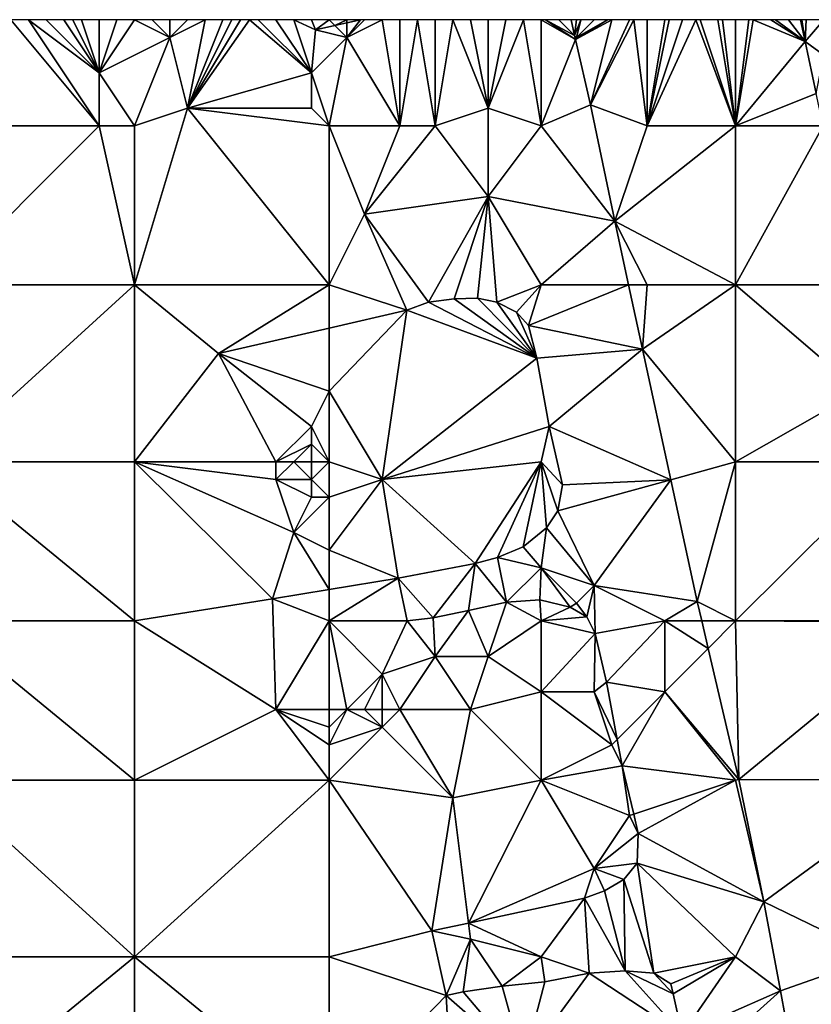
# Model space of a CAD drawing. Units: metres. Extents: x 74375 to 75000, y 347500 to 348000.
# Drawn here: x 74544 to 74589, y 347944 to 348000 of the extents above; entities that cross this region are included whole.
import ezdxf

# ---------------------------------------------------------------- set-up
doc = ezdxf.new("R2010")
doc.units = ezdxf.units.M
doc.layers.add('Terrain', color=15, linetype='Continuous')

msp = doc.modelspace()

# ---------------------------------------------------------------- linework, layer by layer
at = {"layer": 'Terrain'}
for points in [[(74540, 347994, 257.02), (74549, 347994, 257.08), (74544, 348000, 257.06), (74540, 347994, 257.02)], [(74549, 347994, 257.08), (74545, 348000, 257.07), (74544, 348000, 257.06), (74549, 347994, 257.08)], [(74549, 347994, 257.08), (74549, 347997, 257.1), (74545, 348000, 257.07), (74549, 347994, 257.08)], [(74549, 347997, 257.1), (74546, 348000, 257.08), (74545, 348000, 257.07), (74549, 347997, 257.1)], [(74549, 347997, 257.1), (74547, 348000, 257.09), (74546, 348000, 257.08), (74549, 347997, 257.1)], [(74549, 347997, 257.1), (74547.5, 348000, 257.1), (74547, 348000, 257.09), (74549, 347997, 257.1)], [(74549, 347997, 257.1), (74548, 348000, 257.11), (74547.5, 348000, 257.1), (74549, 347997, 257.1)], [(74549, 347997, 257.1), (74549, 348000, 257.12), (74548, 348000, 257.11), (74549, 347997, 257.1)], [(74549, 347997, 257.1), (74551, 348000, 257.27), (74550, 348000, 257.22), (74549, 347997, 257.1)], [(74549, 347997, 257.1), (74550, 348000, 257.22), (74549, 348000, 257.12), (74549, 347997, 257.1)], [(74553, 347999, 257.35), (74551, 348000, 257.27), (74549, 347997, 257.1), (74553, 347999, 257.35)], [(74553, 347999, 257.35), (74552, 348000, 257.29), (74551, 348000, 257.27), (74553, 347999, 257.35)], [(74553, 347999, 257.35), (74553, 348000, 257.31), (74552, 348000, 257.29), (74553, 347999, 257.35)], [(74554, 347995, 257.3), (74555, 348000, 257.31), (74553, 347999, 257.35), (74554, 347995, 257.3)], [(74553, 347999, 257.35), (74555, 348000, 257.31), (74554, 348000, 257.31), (74553, 347999, 257.35)], [(74553, 347999, 257.35), (74554, 348000, 257.31), (74553, 348000, 257.31), (74553, 347999, 257.35)], [(74554, 347995, 257.3), (74561, 347997, 257.29), (74557.5, 348000, 257.275), (74554, 347995, 257.3)], [(74554, 347995, 257.3), (74557.5, 348000, 257.275), (74557, 348000, 257.29), (74554, 347995, 257.3)], [(74554, 347995, 257.3), (74557, 348000, 257.29), (74556.5, 348000, 257.295), (74554, 347995, 257.3)], [(74554, 347995, 257.3), (74556.5, 348000, 257.295), (74556, 348000, 257.3), (74554, 347995, 257.3)], [(74554, 347995, 257.3), (74556, 348000, 257.3), (74555, 348000, 257.31), (74554, 347995, 257.3)], [(74561, 347997, 257.29), (74558, 348000, 257.26), (74557.5, 348000, 257.275), (74561, 347997, 257.29)], [(74561, 347997, 257.29), (74559, 348000, 257.23), (74558, 348000, 257.26), (74561, 347997, 257.29)], [(74561, 347997, 257.29), (74560, 348000, 257.25), (74559, 348000, 257.23), (74561, 347997, 257.29)], [(74561, 347997, 257.29), (74561.238, 347999.42, 256.796), (74560, 348000, 257.25), (74561, 347997, 257.29)], [(74561, 348000, 257.19), (74560, 348000, 257.25), (74561.238, 347999.42, 256.796), (74561, 348000, 257.19)], [(74561, 348000, 257.19), (74561.238, 347999.42, 256.796), (74562, 348000, 257.08), (74561, 348000, 257.19)], [(74562.331, 347999.669, 256.791), (74562, 348000, 257.08), (74561.238, 347999.42, 256.796), (74562.331, 347999.669, 256.791)], [(74563, 348000, 257.02), (74562, 348000, 257.08), (74562.331, 347999.669, 256.791), (74563, 348000, 257.02)], [(74563, 347999.821, 256.788), (74563, 348000, 257.02), (74562.331, 347999.669, 256.791), (74563, 347999.821, 256.788)], [(74563, 347999, 256.99), (74563, 347999.821, 256.788), (74562.331, 347999.669, 256.791), (74563, 347999, 256.99)], [(74566, 347994, 256.85), (74565, 348000, 256.94), (74563, 347999, 256.99), (74566, 347994, 256.85)], [(74563, 347999, 256.99), (74565, 348000, 256.94), (74564, 348000, 256.98), (74563, 347999, 256.99)], [(74563, 347999, 256.99), (74564, 348000, 256.98), (74563.787, 348000, 256.785), (74563, 347999, 256.99)], [(74563, 347999, 256.99), (74563.787, 348000, 256.785), (74563, 347999.821, 256.788), (74563, 347999, 256.99)], [(74563, 347999.821, 256.788), (74563.787, 348000, 256.785), (74563, 348000, 257.02), (74563, 347999.821, 256.788)], [(74566, 347994, 256.85), (74566, 348000, 256.93), (74565, 348000, 256.94), (74566, 347994, 256.85)], [(74568, 347994, 256.9), (74567, 348000, 256.96), (74566, 347994, 256.85), (74568, 347994, 256.9)], [(74566, 347994, 256.85), (74567, 348000, 256.96), (74566, 348000, 256.93), (74566, 347994, 256.85)], [(74568, 347994, 256.9), (74568, 348000, 257.01), (74567, 348000, 256.96), (74568, 347994, 256.9)], [(74568, 347994, 256.9), (74569, 348000, 257.04), (74568, 348000, 257.01), (74568, 347994, 256.9)], [(74568, 347994, 256.9), (74571, 347995, 257.04), (74569, 348000, 257.04), (74568, 347994, 256.9)], [(74571, 347995, 257.04), (74570, 348000, 257.01), (74569, 348000, 257.04), (74571, 347995, 257.04)], [(74571, 347995, 257.04), (74571, 348000, 256.97), (74570, 348000, 257.01), (74571, 347995, 257.04)], [(74574, 347994, 256.95), (74573, 348000, 256.95), (74571, 347995, 257.04), (74574, 347994, 256.95)], [(74571, 347995, 257.04), (74573, 348000, 256.95), (74572, 348000, 256.97), (74571, 347995, 257.04)], [(74571, 347995, 257.04), (74572, 348000, 256.97), (74571, 348000, 256.97), (74571, 347995, 257.04)], [(74574, 347994, 256.95), (74574, 348000, 256.87), (74573, 348000, 256.95), (74574, 347994, 256.95)], [(74574, 347994, 256.95), (74575.948, 347998.871, 256.649), (74574, 348000, 256.87), (74574, 347994, 256.95)], [(74574, 348000, 256.87), (74575.948, 347998.871, 256.649), (74574.25, 348000, 256.86), (74574, 348000, 256.87)], [(74575.948, 347998.871, 256.649), (74575.894, 347999.106, 256.649), (74574.25, 348000, 256.86), (74575.948, 347998.871, 256.649)], [(74575.894, 347999.106, 256.649), (74575, 348000, 256.83), (74574.25, 348000, 256.86), (74575.894, 347999.106, 256.649)], [(74575.894, 347999.106, 256.649), (74575.689, 348000, 256.65), (74575, 348000, 256.83), (74575.894, 347999.106, 256.649)], [(74575.894, 347999.106, 256.649), (74576, 348000, 256.79), (74575.689, 348000, 256.65), (74575.894, 347999.106, 256.649)], [(74576, 347999, 256.78), (74576.25, 348000, 256.79), (74575.894, 347999.106, 256.649), (74576, 347999, 256.78)], [(74575.894, 347999.106, 256.649), (74576.25, 348000, 256.79), (74576, 348000, 256.79), (74575.894, 347999.106, 256.649)], [(74576, 347999, 256.78), (74575.948, 347998.871, 256.649), (74577.75, 348000, 256.805), (74576, 347999, 256.78)], [(74575.948, 347998.871, 256.649), (74576.793, 347995.193, 256.645), (74578, 348000, 256.81), (74575.948, 347998.871, 256.649)], [(74575.948, 347998.871, 256.649), (74578, 348000, 256.81), (74577.75, 348000, 256.805), (74575.948, 347998.871, 256.649)], [(74576, 347999, 256.78), (74577.75, 348000, 256.805), (74577, 348000, 256.79), (74576, 347999, 256.78)], [(74576, 347999, 256.78), (74577, 348000, 256.79), (74576.25, 348000, 256.79), (74576, 347999, 256.78)], [(74580, 347994, 256.85), (74579.25, 348000, 256.805), (74576.793, 347995.193, 256.645), (74580, 347994, 256.85)], [(74576.793, 347995.193, 256.645), (74579.25, 348000, 256.805), (74579, 348000, 256.8), (74576.793, 347995.193, 256.645)], [(74576.793, 347995.193, 256.645), (74579, 348000, 256.8), (74578, 348000, 256.81), (74576.793, 347995.193, 256.645)], [(74580, 347994, 256.85), (74580, 348000, 256.82), (74579.25, 348000, 256.805), (74580, 347994, 256.85)], [(74585, 347994, 256.97), (74582.75, 348000, 256.945), (74580, 347994, 256.85), (74585, 347994, 256.97)], [(74580, 347994, 256.85), (74582.75, 348000, 256.945), (74582, 348000, 256.93), (74580, 347994, 256.85)], [(74580, 347994, 256.85), (74582, 348000, 256.93), (74581.25, 348000, 256.885), (74580, 347994, 256.85)], [(74580, 347994, 256.85), (74581.25, 348000, 256.885), (74581, 348000, 256.87), (74580, 347994, 256.85)], [(74580, 347994, 256.85), (74581, 348000, 256.87), (74580, 348000, 256.82), (74580, 347994, 256.85)], [(74585, 347994, 256.97), (74583, 348000, 256.95), (74582.75, 348000, 256.945), (74585, 347994, 256.97)], [(74585, 347994, 256.97), (74584, 348000, 256.95), (74583, 348000, 256.95), (74585, 347994, 256.97)], [(74585, 347994, 256.97), (74584.25, 348000, 256.952), (74584, 348000, 256.95), (74585, 347994, 256.97)], [(74585, 347994, 256.97), (74585, 348000, 256.96), (74584.25, 348000, 256.952), (74585, 347994, 256.97)], [(74585, 347994, 256.97), (74588.932, 347998.776, 256.824), (74586, 348000, 256.99), (74585, 347994, 256.97)], [(74585, 347994, 256.97), (74586, 348000, 256.99), (74585.75, 348000, 256.983), (74585, 347994, 256.97)], [(74585, 347994, 256.97), (74585.75, 348000, 256.983), (74585, 348000, 256.96), (74585, 347994, 256.97)], [(74588.932, 347998.776, 256.824), (74587, 348000, 257), (74586, 348000, 256.99), (74588.932, 347998.776, 256.824)], [(74588.932, 347998.776, 256.824), (74587.25, 348000, 256.993), (74587, 348000, 257), (74588.932, 347998.776, 256.824)], [(74588.932, 347998.776, 256.824), (74588, 348000, 256.97), (74587.25, 348000, 256.993), (74588.932, 347998.776, 256.824)], [(74588.932, 347998.776, 256.824), (74588.669, 348000, 256.821), (74588, 348000, 256.97), (74588.932, 347998.776, 256.824)], [(74588.932, 347998.776, 256.824), (74588.75, 348000, 256.933), (74588.669, 348000, 256.821), (74588.932, 347998.776, 256.824)], [(74588.932, 347998.776, 256.824), (74589, 348000, 256.92), (74588.75, 348000, 256.933), (74588.932, 347998.776, 256.824)], [(74590, 347998, 256.94), (74590, 348000, 256.92), (74588.932, 347998.776, 256.824), (74590, 347998, 256.94)], [(74590, 348000, 256.92), (74589, 348000, 256.92), (74588.932, 347998.776, 256.824), (74590, 348000, 256.92)], [(74563, 347999, 256.99), (74561.238, 347999.42, 256.796), (74561, 347997, 257.29), (74563, 347999, 256.99)], [(74563, 347999, 256.99), (74562.331, 347999.669, 256.791), (74561.238, 347999.42, 256.796), (74563, 347999, 256.99)], [(74553, 347999, 257.35), (74549, 347997, 257.1), (74551, 347994, 257.23), (74553, 347999, 257.35)], [(74554, 347995, 257.3), (74553, 347999, 257.35), (74551, 347994, 257.23), (74554, 347995, 257.3)], [(74563, 347999, 256.99), (74561, 347997, 257.29), (74562, 347994, 257.16), (74563, 347999, 256.99)], [(74566, 347994, 256.85), (74563, 347999, 256.99), (74562, 347994, 257.16), (74566, 347994, 256.85)], [(74574, 347994, 256.95), (74576.793, 347995.193, 256.645), (74575.948, 347998.871, 256.649), (74574, 347994, 256.95)], [(74576, 347999, 256.78), (74575.894, 347999.106, 256.649), (74575.948, 347998.871, 256.649), (74576, 347999, 256.78)], [(74585, 347994, 256.97), (74589.567, 347995.827, 256.833), (74588.932, 347998.776, 256.824), (74585, 347994, 256.97)], [(74590, 347998, 256.94), (74588.932, 347998.776, 256.824), (74589.567, 347995.827, 256.833), (74590, 347998, 256.94)], [(74551, 347994, 257.23), (74549, 347997, 257.1), (74549, 347994, 257.08), (74551, 347994, 257.23)], [(74561, 347995, 257.29), (74561, 347997, 257.29), (74554, 347995, 257.3), (74561, 347995, 257.29)], [(74562, 347994, 257.16), (74561, 347997, 257.29), (74561, 347995, 257.29), (74562, 347994, 257.16)], [(74585, 347994, 256.97), (74589.96, 347994, 256.838), (74589.567, 347995.827, 256.833), (74585, 347994, 256.97)], [(74554, 347995, 257.3), (74551, 347994, 257.23), (74551, 347985, 257.07), (74554, 347995, 257.3)], [(74554, 347995, 257.3), (74551, 347985, 257.07), (74562, 347985, 257.02), (74554, 347995, 257.3)], [(74562, 347994, 257.16), (74561, 347995, 257.29), (74554, 347995, 257.3), (74562, 347994, 257.16)], [(74562, 347994, 257.16), (74554, 347995, 257.3), (74562, 347985, 257.02), (74562, 347994, 257.16)], [(74568, 347994, 256.9), (74571, 347990, 257.05), (74571, 347995, 257.04), (74568, 347994, 256.9)], [(74574, 347994, 256.95), (74571, 347995, 257.04), (74571, 347990, 257.05), (74574, 347994, 256.95)], [(74574, 347994, 256.95), (74578.159, 347988.611, 256.661), (74576.793, 347995.193, 256.645), (74574, 347994, 256.95)], [(74580, 347994, 256.85), (74576.793, 347995.193, 256.645), (74578.159, 347988.611, 256.661), (74580, 347994, 256.85)], [(74540, 347994, 257.02), (74540, 347985, 257.01), (74549, 347994, 257.08), (74540, 347994, 257.02)], [(74549, 347994, 257.08), (74540, 347985, 257.01), (74551, 347985, 257.07), (74549, 347994, 257.08)], [(74551, 347994, 257.23), (74549, 347994, 257.08), (74551, 347985, 257.07), (74551, 347994, 257.23)], [(74562, 347994, 257.16), (74562, 347985, 257.02), (74564, 347989, 257.05), (74562, 347994, 257.16)], [(74566, 347994, 256.85), (74562, 347994, 257.16), (74564, 347989, 257.05), (74566, 347994, 256.85)], [(74568, 347994, 256.9), (74566, 347994, 256.85), (74564, 347989, 257.05), (74568, 347994, 256.9)], [(74568, 347994, 256.9), (74564, 347989, 257.05), (74571, 347990, 257.05), (74568, 347994, 256.9)], [(74574, 347994, 256.95), (74571, 347990, 257.05), (74578.159, 347988.611, 256.661), (74574, 347994, 256.95)], [(74585, 347994, 256.97), (74580, 347994, 256.85), (74578.159, 347988.611, 256.661), (74585, 347994, 256.97)], [(74585, 347994, 256.97), (74578.159, 347988.611, 256.661), (74585, 347985, 256.93), (74585, 347994, 256.97)], [(74585, 347994, 256.97), (74585, 347985, 256.93), (74589.96, 347994, 256.838), (74585, 347994, 256.97)], [(74589.96, 347994, 256.838), (74585, 347985, 256.93), (74591.897, 347985, 256.863), (74589.96, 347994, 256.838)], [(74564, 347989, 257.05), (74567.635, 347984.026, 256.856), (74571, 347990, 257.05), (74564, 347989, 257.05)], [(74571, 347990, 257.05), (74567.635, 347984.026, 256.856), (74569.082, 347984.225, 256.836), (74571, 347990, 257.05)], [(74571, 347990, 257.05), (74569.082, 347984.225, 256.836), (74570.404, 347984.251, 256.804), (74571, 347990, 257.05)], [(74571, 347990, 257.05), (74570.404, 347984.251, 256.804), (74571.495, 347984.019, 256.776), (74571, 347990, 257.05)], [(74574, 347985, 256.99), (74578.159, 347988.611, 256.661), (74571, 347990, 257.05), (74574, 347985, 256.99)], [(74574, 347985, 256.99), (74571, 347990, 257.05), (74571.495, 347984.019, 256.776), (74574, 347985, 256.99)], [(74564, 347989, 257.05), (74562, 347985, 257.02), (74566.398, 347983.576, 256.844), (74564, 347989, 257.05)], [(74564, 347989, 257.05), (74566.398, 347983.576, 256.844), (74567.635, 347984.026, 256.856), (74564, 347989, 257.05)], [(74574, 347985, 256.99), (74578.944, 347985, 256.659), (74578.159, 347988.611, 256.661), (74574, 347985, 256.99)], [(74585, 347985, 256.93), (74578.159, 347988.611, 256.661), (74580, 347985, 256.85), (74585, 347985, 256.93)], [(74580, 347985, 256.85), (74578.159, 347988.611, 256.661), (74578.944, 347985, 256.659), (74580, 347985, 256.85)], [(74540, 347985, 257.01), (74540, 347975, 257.01), (74551, 347985, 257.07), (74540, 347985, 257.01)], [(74551, 347985, 257.07), (74540, 347975, 257.01), (74551, 347975, 257.12), (74551, 347985, 257.07)], [(74555.755, 347981.131, 256.844), (74551, 347985, 257.07), (74551, 347975, 257.12), (74555.755, 347981.131, 256.844)], [(74562, 347985, 257.02), (74551, 347985, 257.07), (74555.755, 347981.131, 256.844), (74562, 347985, 257.02)], [(74562, 347985, 257.02), (74555.755, 347981.131, 256.844), (74562, 347982.566, 256.844), (74562, 347985, 257.02)], [(74562, 347985, 257.02), (74562, 347982.566, 256.844), (74566.398, 347983.576, 256.844), (74562, 347985, 257.02)], [(74574, 347985, 256.99), (74571.495, 347984.019, 256.776), (74572.611, 347983.457, 256.776), (74574, 347985, 256.99)], [(74574, 347985, 256.99), (74572.611, 347983.457, 256.776), (74573.287, 347982.712, 256.756), (74574, 347985, 256.99)], [(74573.287, 347982.712, 256.756), (74579.735, 347981.363, 256.657), (74578.944, 347985, 256.659), (74573.287, 347982.712, 256.756)], [(74574, 347985, 256.99), (74573.287, 347982.712, 256.756), (74578.944, 347985, 256.659), (74574, 347985, 256.99)], [(74580, 347985, 256.85), (74578.944, 347985, 256.659), (74579.735, 347981.363, 256.657), (74580, 347985, 256.85)], [(74585, 347985, 256.93), (74579.735, 347981.363, 256.657), (74585, 347975, 256.9), (74585, 347985, 256.93)], [(74585, 347985, 256.93), (74580, 347985, 256.85), (74579.735, 347981.363, 256.657), (74585, 347985, 256.93)], [(74585, 347985, 256.93), (74585, 347975, 256.9), (74592, 347979, 257.11), (74585, 347985, 256.93)], [(74585, 347985, 256.93), (74592, 347979, 257.11), (74591.897, 347985, 256.863), (74585, 347985, 256.93)], [(74573.747, 347980.854, 256.752), (74569.082, 347984.225, 256.836), (74567.635, 347984.026, 256.856), (74573.747, 347980.854, 256.752)], [(74573.747, 347980.854, 256.752), (74570.404, 347984.251, 256.804), (74569.082, 347984.225, 256.836), (74573.747, 347980.854, 256.752)], [(74573.747, 347980.854, 256.752), (74571.495, 347984.019, 256.776), (74570.404, 347984.251, 256.804), (74573.747, 347980.854, 256.752)], [(74573.747, 347980.854, 256.752), (74567.635, 347984.026, 256.856), (74566.398, 347983.576, 256.844), (74573.747, 347980.854, 256.752)], [(74573.747, 347980.854, 256.752), (74572.611, 347983.457, 256.776), (74571.495, 347984.019, 256.776), (74573.747, 347980.854, 256.752)], [(74565, 347974, 256.96), (74566.398, 347983.576, 256.844), (74562, 347979, 257.07), (74565, 347974, 256.96)], [(74566.398, 347983.576, 256.844), (74562, 347982.566, 256.844), (74562, 347979, 257.07), (74566.398, 347983.576, 256.844)], [(74565, 347974, 256.96), (74573.747, 347980.854, 256.752), (74566.398, 347983.576, 256.844), (74565, 347974, 256.96)], [(74573.747, 347980.854, 256.752), (74573.287, 347982.712, 256.756), (74572.611, 347983.457, 256.776), (74573.747, 347980.854, 256.752)], [(74562, 347979, 257.07), (74562, 347982.566, 256.844), (74555.755, 347981.131, 256.844), (74562, 347979, 257.07)], [(74573.747, 347980.854, 256.752), (74579.735, 347981.363, 256.657), (74573.287, 347982.712, 256.756), (74573.747, 347980.854, 256.752)], [(74559, 347975, 257.12), (74555.755, 347981.131, 256.844), (74551, 347975, 257.12), (74559, 347975, 257.12)], [(74559, 347975, 257.12), (74561, 347977, 256.94), (74555.755, 347981.131, 256.844), (74559, 347975, 257.12)], [(74561, 347977, 256.94), (74562, 347979, 257.07), (74555.755, 347981.131, 256.844), (74561, 347977, 256.94)], [(74573.747, 347980.854, 256.752), (74574.454, 347976.991, 256.752), (74579.735, 347981.363, 256.657), (74573.747, 347980.854, 256.752)], [(74581.339, 347973.982, 256.688), (74579.735, 347981.363, 256.657), (74574.454, 347976.991, 256.752), (74581.339, 347973.982, 256.688)], [(74581.339, 347973.982, 256.688), (74585, 347975, 256.9), (74579.735, 347981.363, 256.657), (74581.339, 347973.982, 256.688)], [(74565, 347974, 256.96), (74574.454, 347976.991, 256.752), (74573.747, 347980.854, 256.752), (74565, 347974, 256.96)], [(74562, 347975, 257.07), (74562, 347979, 257.07), (74561, 347977, 256.94), (74562, 347975, 257.07)], [(74565, 347974, 256.96), (74562, 347979, 257.07), (74562, 347975, 257.07), (74565, 347974, 256.96)], [(74585, 347975, 256.9), (74594.05, 347975, 256.891), (74592, 347979, 257.11), (74585, 347975, 256.9)], [(74559, 347975, 257.12), (74561, 347976, 257.04), (74561, 347977, 256.94), (74559, 347975, 257.12)], [(74562, 347975, 257.07), (74561, 347977, 256.94), (74561, 347976, 257.04), (74562, 347975, 257.07)], [(74565, 347974, 256.96), (74574, 347975, 257.04), (74574.454, 347976.991, 256.752), (74565, 347974, 256.96)], [(74575.214, 347973.706, 256.792), (74574.454, 347976.991, 256.752), (74574, 347975, 257.04), (74575.214, 347973.706, 256.792)], [(74581.339, 347973.982, 256.688), (74574.454, 347976.991, 256.752), (74575.214, 347973.706, 256.792), (74581.339, 347973.982, 256.688)], [(74560, 347975, 257.26), (74561, 347976, 257.04), (74559, 347975, 257.12), (74560, 347975, 257.26)], [(74561, 347975, 257.22), (74561, 347976, 257.04), (74560, 347975, 257.26), (74561, 347975, 257.22)], [(74562, 347975, 257.07), (74561, 347976, 257.04), (74561, 347975, 257.22), (74562, 347975, 257.07)], [(74540, 347966, 257.01), (74551, 347966, 257.05), (74540, 347975, 257.01), (74540, 347966, 257.01)], [(74551, 347966, 257.05), (74551, 347975, 257.12), (74540, 347975, 257.01), (74551, 347966, 257.05)], [(74560, 347971, 257.06), (74559, 347974, 257.12), (74551, 347975, 257.12), (74560, 347971, 257.06)], [(74560, 347971, 257.06), (74551, 347975, 257.12), (74558.808, 347967.259, 256.776), (74560, 347971, 257.06)], [(74559, 347974, 257.12), (74559, 347975, 257.12), (74551, 347975, 257.12), (74559, 347974, 257.12)], [(74558.808, 347967.259, 256.776), (74551, 347975, 257.12), (74551, 347966, 257.05), (74558.808, 347967.259, 256.776)], [(74561, 347974, 257.31), (74560, 347975, 257.26), (74559, 347974, 257.12), (74561, 347974, 257.31)], [(74559, 347974, 257.12), (74560, 347975, 257.26), (74559, 347975, 257.12), (74559, 347974, 257.12)], [(74561, 347974, 257.31), (74561, 347975, 257.22), (74560, 347975, 257.26), (74561, 347974, 257.31)], [(74562, 347973, 257.14), (74562, 347975, 257.07), (74561, 347974, 257.31), (74562, 347973, 257.14)], [(74561, 347974, 257.31), (74562, 347975, 257.07), (74561, 347975, 257.22), (74561, 347974, 257.31)], [(74565, 347974, 256.96), (74562, 347975, 257.07), (74562, 347973, 257.14), (74565, 347974, 256.96)], [(74570.276, 347969.244, 256.832), (74574, 347975, 257.04), (74565, 347974, 256.96), (74570.276, 347969.244, 256.832)], [(74570.276, 347969.244, 256.832), (74571.532, 347969.595, 256.824), (74574, 347975, 257.04), (74570.276, 347969.244, 256.832)], [(74571.532, 347969.595, 256.824), (74572.983, 347970.189, 256.824), (74574, 347975, 257.04), (74571.532, 347969.595, 256.824)], [(74572.983, 347970.189, 256.824), (74574.295, 347971.261, 256.808), (74574, 347975, 257.04), (74572.983, 347970.189, 256.824)], [(74574.295, 347971.261, 256.808), (74574.947, 347972.237, 256.792), (74574, 347975, 257.04), (74574.295, 347971.261, 256.808)], [(74574.947, 347972.237, 256.792), (74575.214, 347973.706, 256.792), (74574, 347975, 257.04), (74574.947, 347972.237, 256.792)], [(74582.832, 347967.096, 256.764), (74585, 347975, 256.9), (74581.339, 347973.982, 256.688), (74582.832, 347967.096, 256.764)], [(74585, 347966, 256.96), (74585, 347975, 256.9), (74582.832, 347967.096, 256.764), (74585, 347966, 256.96)], [(74585, 347966, 256.96), (74595.987, 347966, 256.917), (74594.05, 347975, 256.891), (74585, 347966, 256.96)], [(74585, 347966, 256.96), (74594.05, 347975, 256.891), (74585, 347975, 256.9), (74585, 347966, 256.96)], [(74560, 347971, 257.06), (74561, 347973, 257.27), (74559, 347974, 257.12), (74560, 347971, 257.06)], [(74561, 347973, 257.27), (74561, 347974, 257.31), (74559, 347974, 257.12), (74561, 347973, 257.27)], [(74562, 347973, 257.14), (74561, 347974, 257.31), (74561, 347973, 257.27), (74562, 347973, 257.14)], [(74565.919, 347968.43, 256.824), (74565, 347974, 256.96), (74562, 347970, 256.92), (74565.919, 347968.43, 256.824)], [(74565, 347974, 256.96), (74562, 347973, 257.14), (74562, 347970, 256.92), (74565, 347974, 256.96)], [(74565.919, 347968.43, 256.824), (74570.276, 347969.244, 256.832), (74565, 347974, 256.96), (74565.919, 347968.43, 256.824)], [(74577, 347968, 257.09), (74581.339, 347973.982, 256.688), (74574.947, 347972.237, 256.792), (74577, 347968, 257.09)], [(74581.339, 347973.982, 256.688), (74575.214, 347973.706, 256.792), (74574.947, 347972.237, 256.792), (74581.339, 347973.982, 256.688)], [(74577, 347968, 257.09), (74582.832, 347967.096, 256.764), (74581.339, 347973.982, 256.688), (74577, 347968, 257.09)], [(74562, 347970, 256.92), (74562, 347973, 257.14), (74560, 347971, 257.06), (74562, 347970, 256.92)], [(74560, 347971, 257.06), (74562, 347973, 257.14), (74561, 347973, 257.27), (74560, 347971, 257.06)], [(74577, 347968, 257.09), (74574.947, 347972.237, 256.792), (74574.295, 347971.261, 256.808), (74577, 347968, 257.09)], [(74560, 347971, 257.06), (74558.808, 347967.259, 256.776), (74562, 347967.785, 256.798), (74560, 347971, 257.06)], [(74562, 347970, 256.92), (74560, 347971, 257.06), (74562, 347967.785, 256.798), (74562, 347970, 256.92)], [(74574, 347969, 257.03), (74574.295, 347971.261, 256.808), (74572.983, 347970.189, 256.824), (74574, 347969, 257.03)], [(74574, 347969, 257.03), (74577, 347968, 257.09), (74574.295, 347971.261, 256.808), (74574, 347969, 257.03)], [(74565.919, 347968.43, 256.824), (74562, 347970, 256.92), (74562, 347967.785, 256.798), (74565.919, 347968.43, 256.824)], [(74574, 347969, 257.03), (74572.983, 347970.189, 256.824), (74571.532, 347969.595, 256.824), (74574, 347969, 257.03)], [(74567.882, 347966.175, 256.816), (74570.276, 347969.244, 256.832), (74565.919, 347968.43, 256.824), (74567.882, 347966.175, 256.816)], [(74569.884, 347966.584, 256.812), (74570.276, 347969.244, 256.832), (74567.882, 347966.175, 256.816), (74569.884, 347966.584, 256.812)], [(74572.041, 347967.059, 256.808), (74570.276, 347969.244, 256.832), (74569.884, 347966.584, 256.812), (74572.041, 347967.059, 256.808)], [(74572.041, 347967.059, 256.808), (74571.532, 347969.595, 256.824), (74570.276, 347969.244, 256.832), (74572.041, 347967.059, 256.808)], [(74574, 347969, 257.03), (74571.532, 347969.595, 256.824), (74572.041, 347967.059, 256.808), (74574, 347969, 257.03)], [(74574, 347969, 257.03), (74572.041, 347967.059, 256.808), (74573.933, 347967.187, 256.8), (74574, 347969, 257.03)], [(74574, 347969, 257.03), (74573.933, 347967.187, 256.8), (74575.64, 347966.783, 256.788), (74574, 347969, 257.03)], [(74574, 347969, 257.03), (74575.64, 347966.783, 256.788), (74576, 347967, 257.23), (74574, 347969, 257.03)], [(74574, 347969, 257.03), (74576, 347967, 257.23), (74577, 347968, 257.09), (74574, 347969, 257.03)], [(74566.426, 347966.016, 256.816), (74565.919, 347968.43, 256.824), (74562, 347966, 257.01), (74566.426, 347966.016, 256.816)], [(74565.919, 347968.43, 256.824), (74562, 347967.785, 256.798), (74562, 347966, 257.01), (74565.919, 347968.43, 256.824)], [(74567.882, 347966.175, 256.816), (74565.919, 347968.43, 256.824), (74566.426, 347966.016, 256.816), (74567.882, 347966.175, 256.816)], [(74562, 347966, 257.01), (74562, 347967.785, 256.798), (74558.808, 347967.259, 256.776), (74562, 347966, 257.01)], [(74576, 347967, 257.23), (74576.585, 347966.235, 256.788), (74577, 347968, 257.09), (74576, 347967, 257.23)], [(74577.054, 347965.297, 256.788), (74577, 347968, 257.09), (74576.585, 347966.235, 256.788), (74577.054, 347965.297, 256.788)], [(74577.054, 347965.297, 256.788), (74581, 347966, 256.96), (74577, 347968, 257.09), (74577.054, 347965.297, 256.788)], [(74581, 347966, 256.96), (74582.832, 347967.096, 256.764), (74577, 347968, 257.09), (74581, 347966, 256.96)], [(74559, 347961, 257.09), (74558.808, 347967.259, 256.776), (74551, 347966, 257.05), (74559, 347961, 257.09)], [(74559, 347961, 257.09), (74562, 347966, 257.01), (74558.808, 347967.259, 256.776), (74559, 347961, 257.09)], [(74571, 347964, 257.07), (74572.041, 347967.059, 256.808), (74569.884, 347966.584, 256.812), (74571, 347964, 257.07)], [(74571, 347964, 257.07), (74574, 347966, 257.27), (74572.041, 347967.059, 256.808), (74571, 347964, 257.07)], [(74574, 347966, 257.27), (74573.933, 347967.187, 256.8), (74572.041, 347967.059, 256.808), (74574, 347966, 257.27)], [(74574, 347966, 257.27), (74575.64, 347966.783, 256.788), (74573.933, 347967.187, 256.8), (74574, 347966, 257.27)], [(74576, 347967, 257.23), (74575.64, 347966.783, 256.788), (74576.585, 347966.235, 256.788), (74576, 347967, 257.23)], [(74581, 347966, 256.96), (74583.088, 347966, 256.765), (74582.832, 347967.096, 256.764), (74581, 347966, 256.96)], [(74585, 347966, 256.96), (74582.832, 347967.096, 256.764), (74583.088, 347966, 256.765), (74585, 347966, 256.96)], [(74568, 347964, 257), (74569.884, 347966.584, 256.812), (74567.882, 347966.175, 256.816), (74568, 347964, 257)], [(74571, 347964, 257.07), (74569.884, 347966.584, 256.812), (74568, 347964, 257), (74571, 347964, 257.07)], [(74574, 347966, 257.27), (74576.585, 347966.235, 256.788), (74575.64, 347966.783, 256.788), (74574, 347966, 257.27)], [(74540, 347957, 257), (74551, 347957, 257.06), (74540, 347966, 257.01), (74540, 347957, 257)], [(74551, 347957, 257.06), (74551, 347966, 257.05), (74540, 347966, 257.01), (74551, 347957, 257.06)], [(74559, 347961, 257.09), (74551, 347966, 257.05), (74551, 347957, 257.06), (74559, 347961, 257.09)], [(74562, 347961, 257.27), (74562, 347966, 257.01), (74559, 347961, 257.09), (74562, 347961, 257.27)], [(74565, 347963, 257.21), (74566.426, 347966.016, 256.816), (74562, 347966, 257.01), (74565, 347963, 257.21)], [(74563, 347961, 257.29), (74565, 347963, 257.21), (74562, 347966, 257.01), (74563, 347961, 257.29)], [(74563, 347961, 257.29), (74562, 347966, 257.01), (74562, 347961, 257.27), (74563, 347961, 257.29)], [(74565, 347963, 257.21), (74568, 347964, 257), (74566.426, 347966.016, 256.816), (74565, 347963, 257.21)], [(74568, 347964, 257), (74567.882, 347966.175, 256.816), (74566.426, 347966.016, 256.816), (74568, 347964, 257)], [(74574, 347962, 257.09), (74574, 347966, 257.27), (74571, 347964, 257.07), (74574, 347962, 257.09)], [(74574, 347966, 257.27), (74577.054, 347965.297, 256.788), (74576.585, 347966.235, 256.788), (74574, 347966, 257.27)], [(74574, 347962, 257.09), (74577.054, 347965.297, 256.788), (74574, 347966, 257.27), (74574, 347962, 257.09)], [(74577.699, 347962.542, 256.788), (74581, 347966, 256.96), (74577.054, 347965.297, 256.788), (74577.699, 347962.542, 256.788)], [(74581, 347962, 256.95), (74581, 347966, 256.96), (74577.699, 347962.542, 256.788), (74581, 347962, 256.95)], [(74581, 347962, 256.95), (74583.451, 347964.451, 256.767), (74581, 347966, 256.96), (74581, 347962, 256.95)], [(74583.451, 347964.451, 256.767), (74583.088, 347966, 256.765), (74581, 347966, 256.96), (74583.451, 347964.451, 256.767)], [(74583.451, 347964.451, 256.767), (74585, 347966, 256.96), (74583.088, 347966, 256.765), (74583.451, 347964.451, 256.767)], [(74583.451, 347964.451, 256.767), (74585.188, 347957.028, 256.776), (74585, 347966, 256.96), (74583.451, 347964.451, 256.767)], [(74585.188, 347957.028, 256.776), (74596, 347965.939, 256.917), (74585, 347966, 256.96), (74585.188, 347957.028, 256.776)], [(74585, 347966, 256.96), (74596, 347965.939, 256.917), (74595.987, 347966, 256.917), (74585, 347966, 256.96)], [(74585.188, 347957.028, 256.776), (74596, 347957, 257.11), (74596, 347965.939, 256.917), (74585.188, 347957.028, 256.776)], [(74574, 347962, 257.09), (74577, 347962, 257.14), (74577.054, 347965.297, 256.788), (74574, 347962, 257.09)], [(74577, 347962, 257.14), (74577.699, 347962.542, 256.788), (74577.054, 347965.297, 256.788), (74577, 347962, 257.14)], [(74581, 347962, 256.95), (74585.188, 347957.028, 256.776), (74583.451, 347964.451, 256.767), (74581, 347962, 256.95)], [(74566, 347961, 257.21), (74568, 347964, 257), (74565, 347963, 257.21), (74566, 347961, 257.21)], [(74570, 347961, 257.02), (74568, 347964, 257), (74566, 347961, 257.21), (74570, 347961, 257.02)], [(74570, 347961, 257.02), (74571, 347964, 257.07), (74568, 347964, 257), (74570, 347961, 257.02)], [(74570, 347961, 257.02), (74574, 347962, 257.09), (74571, 347964, 257.07), (74570, 347961, 257.02)], [(74564, 347961, 257.3), (74565, 347963, 257.21), (74563, 347961, 257.29), (74564, 347961, 257.3)], [(74565, 347961, 257.27), (74565, 347963, 257.21), (74564, 347961, 257.3), (74565, 347961, 257.27)], [(74566, 347961, 257.21), (74565, 347963, 257.21), (74565, 347961, 257.27), (74566, 347961, 257.21)], [(74577, 347962, 257.14), (74578.303, 347959.303, 256.793), (74577.699, 347962.542, 256.788), (74577, 347962, 257.14)], [(74581, 347962, 256.95), (74577.699, 347962.542, 256.788), (74578.303, 347959.303, 256.793), (74581, 347962, 256.95)], [(74574, 347957, 257.1), (74574, 347962, 257.09), (74570, 347961, 257.02), (74574, 347957, 257.1)], [(74574, 347957, 257.1), (74578, 347959, 257.17), (74574, 347962, 257.09), (74574, 347957, 257.1)], [(74574, 347962, 257.09), (74578, 347959, 257.17), (74577, 347962, 257.14), (74574, 347962, 257.09)], [(74578, 347959, 257.17), (74578.303, 347959.303, 256.793), (74577, 347962, 257.14), (74578, 347959, 257.17)], [(74581, 347962, 256.95), (74578.303, 347959.303, 256.793), (74578.583, 347957.806, 256.796), (74581, 347962, 256.95)], [(74585, 347957, 256.87), (74581, 347962, 256.95), (74578.583, 347957.806, 256.796), (74585, 347957, 256.87)], [(74585, 347957, 256.87), (74585.188, 347957.028, 256.776), (74581, 347962, 256.95), (74585, 347957, 256.87)], [(74562, 347957, 257.1), (74559, 347961, 257.09), (74551, 347957, 257.06), (74562, 347957, 257.1)], [(74562, 347957, 257.1), (74562, 347959, 257.09), (74559, 347961, 257.09), (74562, 347957, 257.1)], [(74562, 347959, 257.09), (74562, 347960, 257.18), (74559, 347961, 257.09), (74562, 347959, 257.09)], [(74562, 347960, 257.18), (74562, 347961, 257.27), (74559, 347961, 257.09), (74562, 347960, 257.18)], [(74565, 347960, 257.13), (74563, 347961, 257.29), (74562, 347959, 257.09), (74565, 347960, 257.13)], [(74563, 347961, 257.29), (74562, 347961, 257.27), (74562, 347960, 257.18), (74563, 347961, 257.29)], [(74563, 347961, 257.29), (74562, 347960, 257.18), (74562, 347959, 257.09), (74563, 347961, 257.29)], [(74565, 347960, 257.13), (74564, 347961, 257.3), (74563, 347961, 257.29), (74565, 347960, 257.13)], [(74565, 347960, 257.13), (74565, 347961, 257.27), (74564, 347961, 257.3), (74565, 347960, 257.13)], [(74569, 347956, 256.99), (74566, 347961, 257.21), (74565, 347960, 257.13), (74569, 347956, 256.99)], [(74565, 347960, 257.13), (74566, 347961, 257.21), (74565, 347961, 257.27), (74565, 347960, 257.13)], [(74569, 347956, 256.99), (74570, 347961, 257.02), (74566, 347961, 257.21), (74569, 347956, 256.99)], [(74569, 347956, 256.99), (74574, 347957, 257.1), (74570, 347961, 257.02), (74569, 347956, 256.99)], [(74569, 347956, 256.99), (74565, 347960, 257.13), (74562, 347957, 257.1), (74569, 347956, 256.99)], [(74565, 347960, 257.13), (74562, 347959, 257.09), (74562, 347957, 257.1), (74565, 347960, 257.13)], [(74578, 347959, 257.17), (74578.583, 347957.806, 256.796), (74578.303, 347959.303, 256.793), (74578, 347959, 257.17)], [(74574, 347957, 257.1), (74578.583, 347957.806, 256.796), (74578, 347959, 257.17), (74574, 347957, 257.1)], [(74579, 347955, 257.16), (74578.583, 347957.806, 256.796), (74574, 347957, 257.1), (74579, 347955, 257.16)], [(74579, 347955, 257.16), (74579.234, 347955.078, 256.839), (74578.583, 347957.806, 256.796), (74579, 347955, 257.16)], [(74579.234, 347955.078, 256.839), (74585, 347957, 256.87), (74578.583, 347957.806, 256.796), (74579.234, 347955.078, 256.839)], [(74540, 347947, 257.01), (74551, 347947, 257.02), (74540, 347957, 257), (74540, 347947, 257.01)], [(74551, 347947, 257.02), (74551, 347957, 257.06), (74540, 347957, 257), (74551, 347947, 257.02)], [(74562, 347947, 257.2), (74562, 347957, 257.1), (74551, 347947, 257.02), (74562, 347947, 257.2)], [(74562, 347957, 257.1), (74551, 347957, 257.06), (74551, 347947, 257.02), (74562, 347957, 257.1)], [(74569, 347956, 256.99), (74562, 347957, 257.1), (74567.823, 347948.471, 256.764), (74569, 347956, 256.99)], [(74567.823, 347948.471, 256.764), (74562, 347957, 257.1), (74562, 347947, 257.2), (74567.823, 347948.471, 256.764)], [(74569, 347956, 256.99), (74569.886, 347948.913, 256.791), (74574, 347957, 257.1), (74569, 347956, 256.99)], [(74569.886, 347948.913, 256.791), (74577, 347952, 257.19), (74574, 347957, 257.1), (74569.886, 347948.913, 256.791)], [(74577, 347952, 257.19), (74579, 347955, 257.16), (74574, 347957, 257.1), (74577, 347952, 257.19)], [(74579.234, 347955.078, 256.839), (74579.493, 347953.99, 256.856), (74585, 347957, 256.87), (74579.234, 347955.078, 256.839)], [(74579.493, 347953.99, 256.856), (74586.593, 347950.122, 256.816), (74585, 347957, 256.87), (74579.493, 347953.99, 256.856)], [(74586.593, 347950.122, 256.816), (74585.188, 347957.028, 256.776), (74585, 347957, 256.87), (74586.593, 347950.122, 256.816)], [(74586.593, 347950.122, 256.816), (74596, 347957, 257.11), (74585.188, 347957.028, 256.776), (74586.593, 347950.122, 256.816)], [(74593, 347947, 257.06), (74596, 347957, 257.11), (74586.593, 347950.122, 256.816), (74593, 347947, 257.06)], [(74569, 347956, 256.99), (74567.823, 347948.471, 256.764), (74569.886, 347948.913, 256.791), (74569, 347956, 256.99)], [(74577, 347952, 257.19), (74579.493, 347953.99, 256.856), (74579, 347955, 257.16), (74577, 347952, 257.19)], [(74579, 347955, 257.16), (74579.493, 347953.99, 256.856), (74579.234, 347955.078, 256.839), (74579, 347955, 257.16)], [(74577, 347952, 257.19), (74579.429, 347952.297, 256.872), (74579.493, 347953.99, 256.856), (74577, 347952, 257.19)], [(74579.429, 347952.297, 256.872), (74586.593, 347950.122, 256.816), (74579.493, 347953.99, 256.856), (74579.429, 347952.297, 256.872)], [(74569.886, 347948.913, 256.791), (74576.457, 347950.319, 256.876), (74577, 347952, 257.19), (74569.886, 347948.913, 256.791)], [(74577, 347952, 257.19), (74576.457, 347950.319, 256.876), (74577.59, 347950.748, 256.903), (74577, 347952, 257.19)], [(74577, 347952, 257.19), (74578.669, 347951.377, 256.884), (74579.429, 347952.297, 256.872), (74577, 347952, 257.19)], [(74577, 347952, 257.19), (74577.59, 347950.748, 256.903), (74578.669, 347951.377, 256.884), (74577, 347952, 257.19)], [(74578.669, 347951.377, 256.884), (74580.374, 347946.082, 256.768), (74579.429, 347952.297, 256.872), (74578.669, 347951.377, 256.884)], [(74585, 347947, 256.97), (74586.593, 347950.122, 256.816), (74579.429, 347952.297, 256.872), (74585, 347947, 256.97)], [(74585, 347947, 256.97), (74579.429, 347952.297, 256.872), (74580.374, 347946.082, 256.768), (74585, 347947, 256.97)], [(74577.59, 347950.748, 256.903), (74578.753, 347946.216, 256.772), (74578.669, 347951.377, 256.884), (74577.59, 347950.748, 256.903)], [(74578.669, 347951.377, 256.884), (74578.753, 347946.216, 256.772), (74580.374, 347946.082, 256.768), (74578.669, 347951.377, 256.884)], [(74574, 347947, 257.07), (74576.457, 347950.319, 256.876), (74569.886, 347948.913, 256.791), (74574, 347947, 257.07)], [(74574, 347947, 257.07), (74576.717, 347946.082, 256.804), (74576.457, 347950.319, 256.876), (74574, 347947, 257.07)], [(74576.457, 347950.319, 256.876), (74578.753, 347946.216, 256.772), (74577.59, 347950.748, 256.903), (74576.457, 347950.319, 256.876)], [(74576.457, 347950.319, 256.876), (74576.717, 347946.082, 256.804), (74578.753, 347946.216, 256.772), (74576.457, 347950.319, 256.876)], [(74585, 347947, 256.97), (74587.542, 347945.095, 256.768), (74586.593, 347950.122, 256.816), (74585, 347947, 256.97)], [(74593, 347947, 257.06), (74586.593, 347950.122, 256.816), (74587.542, 347945.095, 256.768), (74593, 347947, 257.06)], [(74570, 347948, 257.01), (74569.886, 347948.913, 256.791), (74567.823, 347948.471, 256.764), (74570, 347948, 257.01)], [(74574, 347947, 257.07), (74569.886, 347948.913, 256.791), (74570, 347948, 257.01), (74574, 347947, 257.07)], [(74567.823, 347948.471, 256.764), (74562, 347947, 257.2), (74568.633, 347944.82, 256.788), (74567.823, 347948.471, 256.764)], [(74570, 347948, 257.01), (74567.823, 347948.471, 256.764), (74568.633, 347944.82, 256.788), (74570, 347948, 257.01)], [(74570, 347948, 257.01), (74568.633, 347944.82, 256.788), (74569.579, 347945.025, 256.788), (74570, 347948, 257.01)], [(74570, 347948, 257.01), (74569.579, 347945.025, 256.788), (74571.791, 347945.352, 256.856), (74570, 347948, 257.01)], [(74574, 347947, 257.07), (74570, 347948, 257.01), (74571.791, 347945.352, 256.856), (74574, 347947, 257.07)], [(74540, 347947, 257.01), (74540, 347938, 257.01), (74551, 347947, 257.02), (74540, 347947, 257.01)], [(74551, 347947, 257.02), (74540, 347938, 257.01), (74551, 347938, 257.03), (74551, 347947, 257.02)], [(74562, 347938, 257.2), (74551, 347947, 257.02), (74551, 347938, 257.03), (74562, 347938, 257.2)], [(74562, 347947, 257.2), (74551, 347947, 257.02), (74562, 347938, 257.2), (74562, 347947, 257.2)], [(74562, 347947, 257.2), (74562, 347938, 257.2), (74568.633, 347944.82, 256.788), (74562, 347947, 257.2)], [(74574, 347947, 257.07), (74571.791, 347945.352, 256.856), (74574.202, 347945.594, 256.848), (74574, 347947, 257.07)], [(74574, 347947, 257.07), (74574.202, 347945.594, 256.848), (74576.717, 347946.082, 256.804), (74574, 347947, 257.07)], [(74585, 347947, 256.97), (74580.374, 347946.082, 256.768), (74581.327, 347945.476, 256.784), (74585, 347947, 256.97)], [(74585, 347947, 256.97), (74581.327, 347945.476, 256.784), (74581.466, 347944.926, 256.772), (74585, 347947, 256.97)], [(74585, 347947, 256.97), (74581.466, 347944.926, 256.772), (74581.974, 347942.645, 256.712), (74585, 347947, 256.97)], [(74585, 347947, 256.97), (74581.974, 347942.645, 256.712), (74587.542, 347945.095, 256.768), (74585, 347947, 256.97)], [(74593, 347947, 257.06), (74587.542, 347945.095, 256.768), (74588.388, 347940.455, 256.76), (74593, 347947, 257.06)], [(74593, 347947, 257.06), (74588.388, 347940.455, 256.76), (74596, 347943, 257.03), (74593, 347947, 257.06)], [(74573, 347941, 256.89), (74581.974, 347942.645, 256.712), (74576.717, 347946.082, 256.804), (74573, 347941, 256.89)], [(74573, 347941, 256.89), (74576.717, 347946.082, 256.804), (74574.202, 347945.594, 256.848), (74573, 347941, 256.89)], [(74581.974, 347942.645, 256.712), (74578.753, 347946.216, 256.772), (74576.717, 347946.082, 256.804), (74581.974, 347942.645, 256.712)], [(74581.974, 347942.645, 256.712), (74581.466, 347944.926, 256.772), (74578.753, 347946.216, 256.772), (74581.974, 347942.645, 256.712)], [(74581.466, 347944.926, 256.772), (74580.374, 347946.082, 256.768), (74578.753, 347946.216, 256.772), (74581.466, 347944.926, 256.772)], [(74581.466, 347944.926, 256.772), (74581.327, 347945.476, 256.784), (74580.374, 347946.082, 256.768), (74581.466, 347944.926, 256.772)], [(74573, 347941, 256.89), (74571.791, 347945.352, 256.856), (74569.579, 347945.025, 256.788), (74573, 347941, 256.89)], [(74573, 347941, 256.89), (74574.202, 347945.594, 256.848), (74571.791, 347945.352, 256.856), (74573, 347941, 256.89)], [(74569, 347938, 257.2), (74568.633, 347944.82, 256.788), (74562, 347938, 257.2), (74569, 347938, 257.2)], [(74573, 347941, 256.89), (74569.579, 347945.025, 256.788), (74568.633, 347944.82, 256.788), (74573, 347941, 256.89)], [(74569, 347938, 257.2), (74573, 347941, 256.89), (74568.633, 347944.82, 256.788), (74569, 347938, 257.2)], [(74583, 347941, 257.09), (74587.542, 347945.095, 256.768), (74581.974, 347942.645, 256.712), (74583, 347941, 257.09)], [(74583, 347941, 257.09), (74588.388, 347940.455, 256.76), (74587.542, 347945.095, 256.768), (74583, 347941, 257.09)]]:
    msp.add_3dface(points, dxfattribs=at)

doc.saveas('drawing.dxf')
